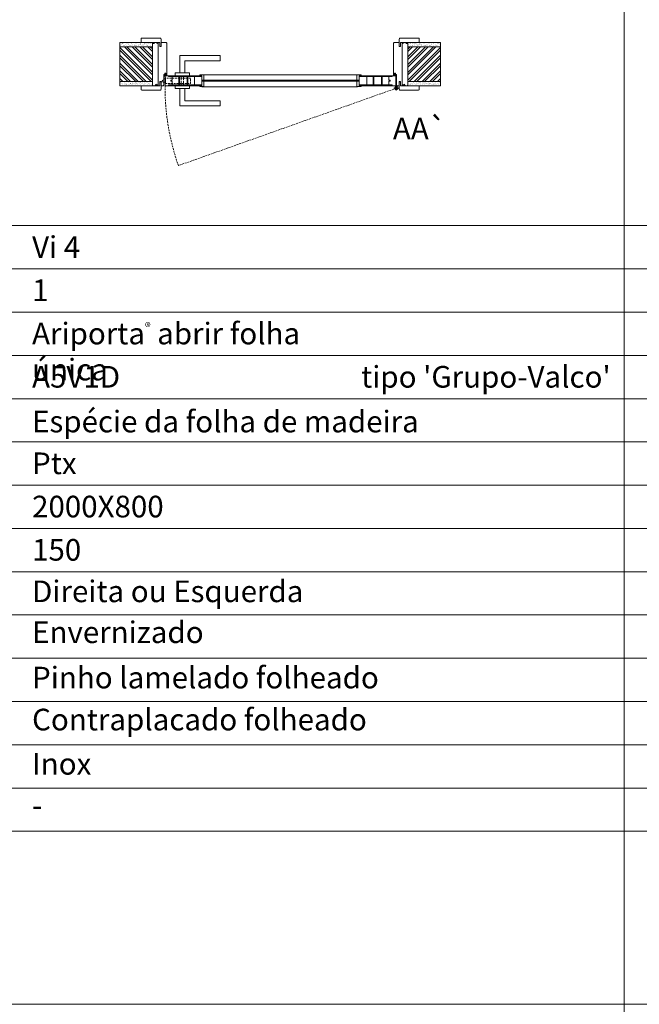
# Model space of a CAD drawing. Units: millimetres. Extents: x 4928 to 7028, y 1938 to 3423.
# Drawn here: x 5933 to 6148, y 2782 to 3123 of the extents above; entities that cross this region are included whole.
import ezdxf
from ezdxf.enums import TextEntityAlignment as Align

# ---------------------------------------------------------------- set-up
doc = ezdxf.new("R2010")
doc.units = ezdxf.units.MM
doc.linetypes.add('DASHED2', pattern=[9.525, 6.35, -3.175])
for name, color, linetype, lineweight in [('1-VISIVEIS', 7, 'Continuous', 0), ('Aduela', 4, 'Continuous', 0), ('Bites', 40, 'Continuous', 0), ('Borracha batente', 215, 'Continuous', 0), ('Espuma de aplicação', 9, 'Continuous', 0), ('Ferragens', 3, 'Continuous', 0), ('Guarniçao', 2, 'Continuous', 0), ('Linha corte', 20, 'Continuous', 20), ('Mapa vaos', 7, 'Continuous', 0), ('Parede', 91, 'Continuous', 0), ('Porta', 1, 'Continuous', 0), ('Sentido abertura', 8, 'Continuous', 0), ('Vidro', 4, 'Continuous', 0)]:
    doc.layers.add(name, color=color, linetype=linetype, lineweight=lineweight)
doc.styles.add('ÁREAS', font='arial.ttf')

msp = doc.modelspace()

# ---------------------------------------------------------------- hatches: boundary and pattern name
at = {"layer": 'Parede'}
h = msp.add_hatch(dxfattribs=at)
h.set_pattern_fill('AR-SAND', color=256, scale=0.020003, style=0)
h.set_pattern_definition([(37.5, (-11101481.702, -8235378.0251), (-0.03200596025, 0.978989639655), [0, -0.77228871483, 0, -0.863743957376, 0, -0.825637606316]), (7.5, (-11101481.702, -8235378.0251), (0.8991964324, 1.43388918275), [0, -0.416629438264, 0, -0.69607601271, 0, -0.266744457425]), (327.5, (-11101482.3269, -8235378.0251), (1.58224844865, 0.0028748485), [0, -0.254042340405, 0, -0.914552425457, 0, -1.193998999903]), (317.5, (-11101482.3269, -8235378.0251), (1.52736746628, 0.4459329687), [0, -0.127021170202, 0, -0.599539923355, 0, -0.685914319093])])
h.paths.add_polyline_path([(5979.26, 3115.24, -0.113135), (5979.26, 3115.35), (5979.26, 3115.59), (5977.15, 3115.59), (5975.55, 3115.59), (5975.55, 3115.59), (5967.98, 3115.59), (5967.98, 3114.09), (5979.26, 3114.09)])
h.paths.add_polyline_path([(5979.26, 3102.08), (5967.98, 3102.08), (5967.98, 3100.92), (5979.26, 3100.92)])
h = msp.add_hatch(dxfattribs=at)
h.set_pattern_fill('AR-SAND', color=256, scale=0.020003, style=0)
h.set_pattern_definition([(142.5, (11113528.7293, -8235378.0251), (0.03200596025, 0.978989639655), [0, -0.77228871483, 0, -0.863743957376, 0, -0.825637606316]), (172.5, (11113528.7293, -8235378.0251), (-0.8991964324, 1.43388918275), [0, -0.416629438264, 0, -0.69607601271, 0, -0.266744457425]), (212.5, (11113529.35425, -8235378.0251), (-1.58224844865, 0.0028748485), [0, -0.254042340405, 0, -0.914552425457, 0, -1.193998999903]), (222.5, (11113529.3542, -8235378.0251), (-1.52736746628, 0.4459329687), [0, -0.127021170202, 0, -0.599539923355, 0, -0.685914319093])])
h.paths.add_polyline_path([(6067.76, 3115.24, 0.113135), (6067.76, 3115.35), (6067.76, 3115.59), (6069.88, 3115.59), (6071.48, 3115.59), (6071.48, 3115.59), (6079.05, 3115.59), (6079.05, 3114.09), (6067.76, 3114.09)])
h.paths.add_polyline_path([(6067.76, 3102.08), (6079.05, 3102.08), (6079.05, 3100.92), (6067.76, 3100.92)])
h = msp.add_hatch(dxfattribs=at)
h.set_pattern_fill('ANSI32', color=256, scale=0.200033, style=0)
h.set_pattern_definition([(135, (14621.3457, -2222.5696), (1.34726296, 1.34726296), []), (135, (14620.4475, -2222.5696), (1.34726296, 1.34726296), [])])
h.paths.add_polyline_path([(5967.98, 3114.09), (5967.98, 3102.08), (5979.26, 3102.08), (5979.26, 3114.09)])
h = msp.add_hatch(dxfattribs=at)
h.set_pattern_fill('ANSI32', color=256, scale=0.200033, style=0)
h.set_pattern_definition([(45, (-2574.3184, -2222.5696), (-1.34726296, 1.34726296), []), (45, (-2573.4202, -2222.5696), (-1.34726296, 1.34726296), [])])
h.paths.add_polyline_path([(6079.05, 3114.09), (6079.05, 3102.08), (6067.76, 3102.08), (6067.76, 3114.09)])

# ---------------------------------------------------------------- linework, layer by layer
msp.add_arc((5983.46, 3104.23), 0.25, 90, 180)
at = {"layer": '1-VISIVEIS'}
for points in [[(5993.73, 3104.08), (5996.31, 3104.08)], [(5996.31, 3104.08), (5996.31, 3100.58)]]:
    msp.add_lwpolyline(points, dxfattribs=at)
at = {"layer": 'Aduela'}
for points in [[(5982.91, 3100.58, 0.414214), (5983.21, 3100.88), (5983.21, 3104.48), (5983.59, 3104.48), (5983.59, 3104.93), (5983.71, 3104.93), (5983.91, 3104.93), (5983.91, 3104.48), (5984.21, 3104.48), (5984.21, 3115.29, 0.415021), (5983.91, 3115.59), (5982.29, 3115.59), (5982.29, 3114.19), (5981.85, 3114.19), (5981.85, 3115.59), (5981.21, 3115.59), (5981.21, 3100.58), (5981.21, 3100.58), (5981.21, 3100.58), (5981.21, 3100.58), (5981.21, 3100.58), (5981.21, 3100.58), (5981.21, 3100.58), (5981.21, 3100.58), (5981.21, 3100.58), (5981.85, 3100.58), (5981.85, 3102.08), (5982.31, 3102.08), (5982.31, 3100.58), (5982.91, 3100.58)], [(6064.12, 3100.58, -0.414214), (6063.82, 3100.88), (6063.82, 3104.48), (6063.44, 3104.48), (6063.44, 3104.93), (6063.31, 3104.93), (6063.12, 3104.93), (6063.12, 3104.48), (6062.82, 3104.48), (6062.82, 3115.29, -0.415021), (6063.12, 3115.59), (6064.74, 3115.59), (6064.74, 3114.19), (6065.18, 3114.19), (6065.18, 3115.59), (6065.82, 3115.59), (6065.82, 3100.58), (6065.82, 3100.58), (6065.82, 3100.58), (6065.82, 3100.58), (6065.82, 3100.58), (6065.82, 3100.58), (6065.82, 3100.58), (6065.82, 3100.58), (6065.82, 3100.58), (6065.18, 3100.58), (6065.18, 3102.08), (6064.72, 3102.08), (6064.72, 3100.58), (6064.12, 3100.58)]]:
    msp.add_lwpolyline(points, format="xyb", dxfattribs=at)
at = {"layer": 'Bites'}
for p, q in [((5996.93, 3104.39), (6050.32, 3104.39)), ((5996.34, 3100.27), (6050.32, 3100.27))]:
    msp.add_line(p, q, dxfattribs=at)
for points in [[(5996.31, 3104.08), (5996.31, 3102.54), (5997.11, 3102.54), (5997.11, 3104.39, -0.926748), (5997.11, 3104.39), (5995.61, 3104.39, -0.667767), (5995.61, 3104.39), (5995.61, 3104.08), (5996.26, 3104.08)], [(5996.31, 3100.58), (5996.31, 3102.13), (5997.11, 3102.13), (5997.11, 3100.27, 0.459088), (5997.11, 3100.27), (5995.61, 3100.28, 0.667187), (5995.61, 3100.28), (5995.61, 3100.58), (5996.26, 3100.58)]]:
    msp.add_lwpolyline(points, format="xyb", close=True, dxfattribs=at)
for points in [[(5995.61, 3104.39), (5997.11, 3104.39), (5997.11, 3102.54), (5996.31, 3102.54), (5996.31, 3102.54), (5996.31, 3102.54), (5996.31, 3104.08), (5995.61, 3104.08), (5995.61, 3104.39)], [(6051.62, 3104.39), (6050.12, 3104.39), (6050.12, 3102.54), (6050.92, 3102.54), (6050.92, 3102.54), (6050.92, 3102.54), (6050.92, 3104.08), (6051.62, 3104.08), (6051.62, 3104.39)], [(5995.61, 3100.28), (5997.11, 3100.28), (5997.11, 3102.13), (5996.31, 3102.13), (5996.31, 3102.13), (5996.31, 3102.13), (5996.31, 3100.58), (5995.61, 3100.58), (5995.61, 3100.28)], [(6051.62, 3100.28), (6050.12, 3100.28), (6050.12, 3102.13), (6050.92, 3102.13), (6050.92, 3102.13), (6050.92, 3102.13), (6050.92, 3100.58), (6051.62, 3100.58), (6051.62, 3100.28)]]:
    msp.add_lwpolyline(points, dxfattribs=at)
at = {"layer": 'Borracha batente'}
for points in [[(5983.71, 3104.93), (5983.71, 3104.93), (5983.71, 3104.93), (5983.71, 3104.93), (5983.71, 3104.93), (5983.71, 3104.93), (5983.91, 3104.77), (5983.88, 3104.73), (5983.91, 3104.77), (5983.88, 3104.73), (5983.76, 3104.78), (5983.76, 3104.68), (5983.91, 3104.57), (5983.86, 3104.54), (5983.76, 3104.6), (5983.76, 3104.48), (5984.21, 3104.48), (5984.21, 3104.1), (5983.73, 3104.08, 0.394074), (5983.35, 3103.9), (5983.21, 3103.84), (5983.21, 3103.84), (5983.21, 3104.23, -0.414213), (5983.46, 3104.48), (5983.7, 3104.48), (5983.7, 3104.59), (5983.64, 3104.53), (5983.59, 3104.56), (5983.7, 3104.68), (5983.7, 3104.79), (5983.62, 3104.72), (5983.59, 3104.76), (5983.62, 3104.72), (5983.59, 3104.76), (5983.71, 3104.93), (5983.71, 3104.93), (5983.71, 3104.93), (5983.71, 3104.93), (5983.71, 3104.93), (5983.71, 3104.93)], [(6063.31, 3104.93), (6063.31, 3104.93), (6063.31, 3104.93), (6063.31, 3104.93), (6063.31, 3104.93), (6063.31, 3104.93), (6063.12, 3104.77), (6063.15, 3104.73), (6063.12, 3104.77), (6063.15, 3104.73), (6063.27, 3104.78), (6063.27, 3104.68), (6063.12, 3104.57), (6063.17, 3104.54), (6063.27, 3104.6), (6063.27, 3104.48), (6062.82, 3104.48), (6062.82, 3104.1), (6063.3, 3104.08, -0.394074), (6063.68, 3103.9), (6063.82, 3103.84), (6063.82, 3103.84), (6063.82, 3104.23, 0.414213), (6063.57, 3104.48), (6063.32, 3104.48), (6063.32, 3104.59), (6063.39, 3104.53), (6063.44, 3104.56), (6063.32, 3104.68), (6063.32, 3104.79), (6063.41, 3104.72), (6063.44, 3104.76), (6063.41, 3104.72), (6063.44, 3104.76), (6063.31, 3104.93), (6063.31, 3104.93), (6063.31, 3104.93), (6063.31, 3104.93), (6063.31, 3104.93), (6063.31, 3104.93)]]:
    msp.add_lwpolyline(points, format="xyb", dxfattribs=at)
for points in [[(5983.4, 3104.36), (5983.4, 3104.36), (5984.09, 3104.36), (5984.09, 3104.19), (5983.73, 3104.21, 0.360954), (5983.4, 3104.04, -0.171185)], [(6063.62, 3104.36), (6063.62, 3104.36), (6062.94, 3104.36), (6062.94, 3104.19), (6063.3, 3104.21, -0.360954), (6063.63, 3104.04, 0.171185)]]:
    msp.add_lwpolyline(points, format="xyb", close=True, dxfattribs=at)
at = {"layer": 'Espuma de aplicação'}
for points in [[(5981.21, 3114.89, 0.430929), (5980.79, 3115.38, 0.47587), (5979.76, 3115.24, 0.610207), (5979.26, 3114.84), (5979.26, 3100.81, 0.36478), (5979.53, 3100.62, 0.443486), (5980.45, 3101.09, 0.454961), (5981.21, 3100.96), (5981.21, 3114.89)], [(6065.82, 3114.89, -0.430929), (6066.24, 3115.38, -0.47587), (6067.27, 3115.24, -0.610207), (6067.76, 3114.84), (6067.76, 3100.81, -0.36478), (6067.49, 3100.62, -0.443486), (6066.57, 3101.09, -0.454961), (6065.82, 3100.96), (6065.82, 3114.89)]]:
    msp.add_lwpolyline(points, format="xyb", close=True, dxfattribs=at)
at = {"layer": 'Ferragens'}
for points in [[(5988.71, 3105.08), (5988.71, 3111.09), (6002.71, 3111.09), (6002.71, 3109.28), (5990.51, 3109.28), (5990.51, 3109.28), (5990.51, 3105.08)], [(5987.11, 3104.08), (5992.11, 3104.08), (5992.11, 3105.08), (5987.11, 3105.08), (5987.11, 3104.08)], [(5987.11, 3100.59), (5992.11, 3100.59), (5992.11, 3099.59), (5987.11, 3099.59), (5987.11, 3100.59)], [(6063.77, 3100.55), (6063.77, 3098.93)], [(5988.71, 3099.59), (5988.71, 3093.59), (6002.71, 3093.59), (6002.71, 3095.39), (5990.51, 3095.39), (5990.51, 3095.39), (5990.51, 3099.59)], [(6062.96, 3099.74), (6064.66, 3099.74)]]:
    msp.add_lwpolyline(points, dxfattribs=at)
at = {"layer": 'Ferragens', "linetype": 'DASHED2', "ltscale": 0.1}
for points in [[(5989.21, 3100.61), (5990.01, 3100.61), (5990.01, 3104.08), (5989.21, 3104.08)], [(5983.76, 3101.2), (5983.76, 3103.4), (5983.61, 3103.4), (5983.61, 3101.2)], [(5983.76, 3103.21), (5983.76, 3101.39), (5992.46, 3101.39), (5992.46, 3103.21)]]:
    msp.add_lwpolyline(points, close=True, dxfattribs=at)
msp.add_lwpolyline([(5983.61, 3101.85), (5982.61, 3101.85), (5982.61, 3102.04, -0.280411), (5983.61, 3103.06)], format="xyb", close=True, dxfattribs=at)
at = {"layer": 'Ferragens'}
for radius in [0.61, 0.31]:
    msp.add_circle((6063.77, 3099.74), radius, dxfattribs=at)
at = {"layer": 'Guarniçao'}
for points in [[(5982.29, 3114.19), (5982.29, 3116.79, 0.413444), (5981.99, 3117.09), (5975.59, 3117.09, 0.414212), (5975.29, 3116.79), (5975.29, 3115.59), (5977.15, 3115.59), (5977.15, 3115.59), (5981.12, 3115.59), (5981.12, 3115.59), (5981.12, 3115.59), (5981.85, 3115.59), (5981.85, 3114.19), (5982.29, 3114.19), (5982.29, 3116.79)], [(6064.74, 3114.19), (6064.74, 3116.79, -0.413444), (6065.04, 3117.09), (6071.44, 3117.09, -0.414212), (6071.74, 3116.79), (6071.74, 3115.59), (6069.88, 3115.59), (6069.88, 3115.59), (6065.91, 3115.59), (6065.91, 3115.59), (6065.91, 3115.59), (6065.18, 3115.59), (6065.18, 3114.19), (6064.74, 3114.19), (6064.74, 3116.79)], [(5982.29, 3101.98), (5982.29, 3099.38, -0.413444), (5981.99, 3099.08), (5975.59, 3099.08, -0.414212), (5975.29, 3099.38), (5975.29, 3100.58), (5977.15, 3100.58), (5977.15, 3100.58), (5981.12, 3100.58), (5981.12, 3100.58), (5981.12, 3100.58), (5981.85, 3100.58), (5981.85, 3101.98), (5982.29, 3101.98), (5982.29, 3099.38)], [(6064.74, 3101.98), (6064.74, 3099.38, 0.413444), (6065.04, 3099.08), (6071.44, 3099.08, 0.414212), (6071.74, 3099.38), (6071.74, 3100.58), (6069.88, 3100.58), (6069.88, 3100.58), (6065.91, 3100.58), (6065.91, 3100.58), (6065.91, 3100.58), (6065.18, 3100.58), (6065.18, 3101.98), (6064.74, 3101.98), (6064.74, 3099.38)]]:
    msp.add_lwpolyline(points, format="xyb", dxfattribs=at)
at = {"layer": 'Linha corte'}
for points in [[(5967.98, 3115.59), (5975.29, 3115.59), (5975.29, 3116.79, -0.414214), (5975.59, 3117.09), (5981.99, 3117.09, -0.413444), (5982.29, 3116.79), (5982.29, 3115.59), (5983.91, 3115.59, 8.056184), (5983.91, 3115.59), (5983.91, 3115.59), (5983.91, 3115.59, -0.408009), (5984.21, 3115.29), (5984.21, 3104.48, 0.661107), (5984.21, 3104.48, 0.000013), (5983.91, 3104.48), (5983.91, 3104.93), (5983.59, 3104.93), (5983.59, 3104.48), (5983.21, 3104.48, -0.605841), (5983.21, 3104.48), (5983.21, 3100.88, -0.414214), (5982.91, 3100.58), (5982.29, 3100.58), (5982.29, 3099.38, -0.402814), (5981.99, 3099.08), (5975.59, 3099.08, -0.414212), (5975.29, 3099.38), (5975.29, 3100.58), (5967.98, 3100.58)], [(6079.05, 3115.59), (6071.74, 3115.59), (6071.74, 3116.79, 0.414214), (6071.44, 3117.09), (6065.04, 3117.09, 0.413444), (6064.74, 3116.79), (6064.74, 3115.59), (6063.12, 3115.59, -8.056184), (6063.12, 3115.59), (6063.12, 3115.59), (6063.12, 3115.59, 0.408009), (6062.82, 3115.29), (6062.82, 3104.48, -0.661107), (6062.82, 3104.48, -0.000013), (6063.12, 3104.48), (6063.12, 3104.93), (6063.44, 3104.93), (6063.44, 3104.48), (6063.82, 3104.48, 0.605841), (6063.82, 3104.48), (6063.82, 3100.88, 0.414214), (6064.12, 3100.58), (6064.74, 3100.58), (6064.74, 3099.38, 0.402814), (6065.04, 3099.08), (6071.44, 3099.08, 0.414212), (6071.74, 3099.38), (6071.74, 3100.58), (6079.05, 3100.58)]]:
    msp.add_lwpolyline(points, format="xyb", dxfattribs=at)
msp.add_lwpolyline([(6063.62, 3104.08), (6063.62, 3100.58), (6051.62, 3100.58), (6051.62, 3100.28, 8.012598), (6051.62, 3100.28), (6050.12, 3100.27, 0.459088), (6050.12, 3100.27), (6050.12, 3102.13), (6050.12, 3102.13), (5997.11, 3102.13), (5997.11, 3102.13), (5997.11, 3100.27, 0.459088), (5997.11, 3100.27), (5995.61, 3100.28, 0.667187), (5995.61, 3100.28), (5995.61, 3100.58), (5983.61, 3100.58), (5983.61, 3104.08), (5995.61, 3104.08), (5995.61, 3104.39, 0.667767), (5995.61, 3104.39), (5997.11, 3104.39, 0.926748), (5997.11, 3104.39), (5997.11, 3102.53), (6050.12, 3102.53), (6050.12, 3104.39, 0.927943), (6050.12, 3104.39), (6051.62, 3104.39, 0.667767), (6051.62, 3104.39), (6051.62, 3104.08), (6063.62, 3104.08)], format="xyb", close=True, dxfattribs=at)
at = {"layer": 'Mapa vaos'}
for points in [[(5928.94, 3052.07), (6142.72, 3052.07), (6142.72, 3393.32), (5928.94, 3393.32)], [(6142.72, 3052.07), (6356.51, 3052.07), (6356.51, 3393.32), (6142.72, 3393.32)], [(5928.94, 3037.07), (6142.72, 3037.07), (6142.72, 3052.07), (5928.94, 3052.07)], [(6142.72, 3037.07), (6356.51, 3037.07), (6356.51, 3052.07), (6142.72, 3052.07)], [(5928.94, 3022.07), (6142.72, 3022.07), (6142.72, 3037.07), (5928.94, 3037.07)], [(6142.72, 3022.07), (6356.51, 3022.07), (6356.51, 3037.07), (6142.72, 3037.07)], [(5928.94, 3007.07), (6142.72, 3007.07), (6142.72, 3022.07), (5928.94, 3022.07)], [(6142.72, 3007.07), (6356.51, 3007.07), (6356.51, 3022.07), (6142.72, 3022.07)], [(5928.94, 2992.06), (6142.72, 2992.06), (6142.72, 3007.07), (5928.94, 3007.07)], [(6142.72, 2992.06), (6356.51, 2992.06), (6356.51, 3007.07), (6142.72, 3007.07)], [(5928.94, 2977.06), (6142.72, 2977.06), (6142.72, 2992.06), (5928.94, 2992.06)], [(6142.72, 2977.06), (6356.51, 2977.06), (6356.51, 2992.06), (6142.72, 2992.06)], [(5928.94, 2962.06), (6142.72, 2962.06), (6142.72, 2977.06), (5928.94, 2977.06)], [(6142.72, 2962.06), (6356.51, 2962.06), (6356.51, 2977.06), (6142.72, 2977.06)], [(5928.94, 2947.06), (6142.72, 2947.06), (6142.72, 2962.06), (5928.94, 2962.06)], [(6142.72, 2947.06), (6356.51, 2947.06), (6356.51, 2962.06), (6142.72, 2962.06)], [(5928.94, 2932.05), (6142.72, 2932.05), (6142.72, 2947.06), (5928.94, 2947.06)], [(6142.72, 2932.05), (6356.51, 2932.05), (6356.51, 2947.06), (6142.72, 2947.06)], [(5928.94, 2917.05), (6142.72, 2917.05), (6142.72, 2932.05), (5928.94, 2932.05)], [(6142.72, 2917.05), (6356.51, 2917.05), (6356.51, 2932.05), (6142.72, 2932.05)], [(5928.94, 2902.05), (6142.72, 2902.05), (6142.72, 2917.05), (5928.94, 2917.05)], [(6142.72, 2902.05), (6356.51, 2902.05), (6356.51, 2917.05), (6142.72, 2917.05)], [(5928.94, 2887.05), (6142.72, 2887.05), (6142.72, 2902.05), (5928.94, 2902.05)], [(6142.72, 2887.05), (6356.51, 2887.05), (6356.51, 2902.05), (6142.72, 2902.05)], [(5928.94, 2872.04), (6142.72, 2872.04), (6142.72, 2887.05), (5928.94, 2887.05)], [(6142.72, 2872.04), (6356.51, 2872.04), (6356.51, 2887.05), (6142.72, 2887.05)], [(5928.94, 2857.04), (6142.72, 2857.04), (6142.72, 2872.04), (5928.94, 2872.04)], [(6142.72, 2857.04), (6356.51, 2857.04), (6356.51, 2872.04), (6142.72, 2872.04)], [(5928.94, 2842.04), (6142.72, 2842.04), (6142.72, 2857.04), (5928.94, 2857.04)], [(6142.72, 2842.04), (6356.51, 2842.04), (6356.51, 2857.04), (6142.72, 2857.04)], [(5928.94, 2782.03), (6142.72, 2782.03), (6142.72, 2842.04), (5928.94, 2842.04)], [(6142.72, 2782.03), (6356.51, 2782.03), (6356.51, 2842.04), (6142.72, 2842.04)], [(5928.94, 2440.78), (6142.72, 2440.78), (6142.72, 2782.03), (5928.94, 2782.03)]]:
    msp.add_lwpolyline(points, close=True, dxfattribs=at)
at = {"layer": 'Parede'}
for points in [[(5967.98, 3114.09), (5979.26, 3114.09), (5979.26, 3115.59), (5967.98, 3115.59)], [(6079.05, 3114.09), (6067.76, 3114.09), (6067.76, 3115.59), (6079.05, 3115.59)], [(5967.98, 3114.09), (5967.98, 3102.08), (5979.26, 3102.08), (5979.26, 3114.09)], [(6079.05, 3114.09), (6079.05, 3102.08), (6067.76, 3102.08), (6067.76, 3114.09)], [(5967.98, 3102.08), (5979.26, 3102.08), (5979.26, 3100.58), (5967.98, 3100.58)], [(6079.05, 3102.08), (6067.76, 3102.08), (6067.76, 3100.58), (6079.05, 3100.58)]]:
    msp.add_lwpolyline(points, close=True, dxfattribs=at)
at = {"layer": 'Porta'}
for points in [[(5983.61, 3104.08), (5984.84, 3104.08), (5984.84, 3103.78), (5986.08, 3103.78), (5986.08, 3103.67), (5986.08, 3102.54), (5985.56, 3102.54), (5985.56, 3102.13), (5986.08, 3102.13), (5986.08, 3100.89), (5984.84, 3100.89), (5984.84, 3100.58), (5983.61, 3100.58), (5983.61, 3104.08)], [(6063.62, 3104.08), (6062.38, 3104.08), (6062.38, 3103.78), (6061.15, 3103.78), (6061.15, 3103.67), (6061.15, 3102.54), (6061.66, 3102.54), (6061.66, 3102.13), (6061.15, 3102.13), (6061.15, 3100.89), (6062.38, 3100.89), (6062.38, 3100.58), (6063.62, 3100.58), (6063.62, 3104.08)], [(5988.34, 3103.78), (5988.34, 3100.89)], [(5988.6, 3103.78), (5988.6, 3100.89)], [(5991.24, 3103.78), (5991.24, 3100.89)], [(5991.5, 3103.78), (5991.5, 3100.89)], [(6055.73, 3103.78), (6055.73, 3100.89)], [(6055.99, 3103.78), (6055.99, 3100.89)], [(6058.63, 3103.78), (6058.63, 3100.89)], [(6058.88, 3103.78), (6058.88, 3100.89)]]:
    msp.add_lwpolyline(points, dxfattribs=at)
for points in [[(5984.84, 3104.08), (5996.31, 3104.08), (5996.31, 3103.78), (5984.84, 3103.78)], [(6062.38, 3104.08), (6050.92, 3104.08), (6050.92, 3103.78), (6062.38, 3103.78)], [(5984.84, 3100.58), (5996.31, 3100.58), (5996.31, 3100.89), (5984.84, 3100.89)], [(5993.86, 3100.89), (5996.31, 3100.89), (5996.31, 3103.78), (5993.86, 3103.78)], [(6053.52, 3100.89), (6050.92, 3100.89), (6050.92, 3103.78), (6053.52, 3103.78)], [(6062.38, 3100.58), (6050.92, 3100.58), (6050.92, 3100.89), (6062.38, 3100.89)]]:
    msp.add_lwpolyline(points, close=True, dxfattribs=at)
at = {"layer": 'Sentido abertura', "linetype": 'DASHED2', "ltscale": 0.1}
msp.add_line((6063.77, 3099.74), (5988.23, 3072.9), dxfattribs=at)
msp.add_arc((6065.1, 3099.96), 81.49, 179.5539, 199.3924, dxfattribs=at)
at = {"layer": 'Vidro'}
for points in [[(5996.41, 3102.53), (5996.31, 3102.45), (5996.31, 3102.22), (5996.41, 3102.13), (6050.82, 3102.13)], [(6050.82, 3102.13), (5996.41, 3102.13), (5996.31, 3102.22), (5996.31, 3102.45), (5996.41, 3102.53), (6050.82, 3102.53), (6050.92, 3102.45), (6050.92, 3102.22), (6050.82, 3102.13), (5996.41, 3102.13)], [(5996.31, 3102.45), (6050.82, 3102.45)], [(5996.31, 3102.45), (6050.92, 3102.45)], [(5996.31, 3102.22), (6050.82, 3102.22)], [(5996.31, 3102.22), (6050.92, 3102.22)], [(5996.41, 3102.53), (6050.82, 3102.53)], [(5996.41, 3102.13), (6050.82, 3102.13)], [(5996.41, 3102.13), (6050.82, 3102.13)]]:
    msp.add_lwpolyline(points, dxfattribs=at)

# ---------------------------------------------------------------- texts
at = {"layer": 'Mapa vaos', "style": 'ÁREAS'}
for s, height, p in [('AA`', 7.501, (6062.59, 3085.72)), ('Espécie da folha de madeira', 7.5013, (5937.52, 2984.14)), ('Direita ou Esquerda', 7.5013, (5937.52, 2925.25)), ('Envernizado', 7.5013, (5937.52, 2911.07)), ('Pinho lamelado folheado', 7.5013, (5937.52, 2895.34)), ('Contraplacado folheado', 7.5013, (5937.52, 2880.78)), ('Inox', 7.501, (5937.52, 2865.44)), ('-', 7.5, (5937.52, 2851.06))]:
    msp.add_text(s, height=height, dxfattribs=at).set_placement(p, align=Align.MIDDLE_LEFT)
at = {"layer": 'Mapa vaos', "attachment_point": 1, "style": 'ÁREAS'}
for s, width, insert, char_height in [('Vi 4', 98.3077, (5937.52, 3048.41), 7.501), ('{\\fArial|b1|i0|c0|p34;1}', 0.3304, (5937.52, 3033.41), 7.5013), ('Ariporta{\\H0.4x;\\C256;®} abrir folha única', 118.1496, (5937.52, 3018.41), 7.5013), ('A5V1D', 1.9247, (5937.52, 3003.4), 7.501), (" tipo 'Grupo-Valco'", 161.182, (6049.27, 3003.4), 7.5013), ('Ptx', 1.9247, (5937.52, 2973.4), 7.501), ('2000X800', 1.9247, (5937.52, 2958.4), 7.501), ('150', 1.9247, (5937.52, 2943.39), 7.501)]:
    msp.add_mtext_dynamic_manual_height_columns(s, width=width, gutter_width=12.5, heights=[0], dxfattribs=dict(at, insert=insert, char_height=char_height))

doc.saveas('drawing.dxf')
